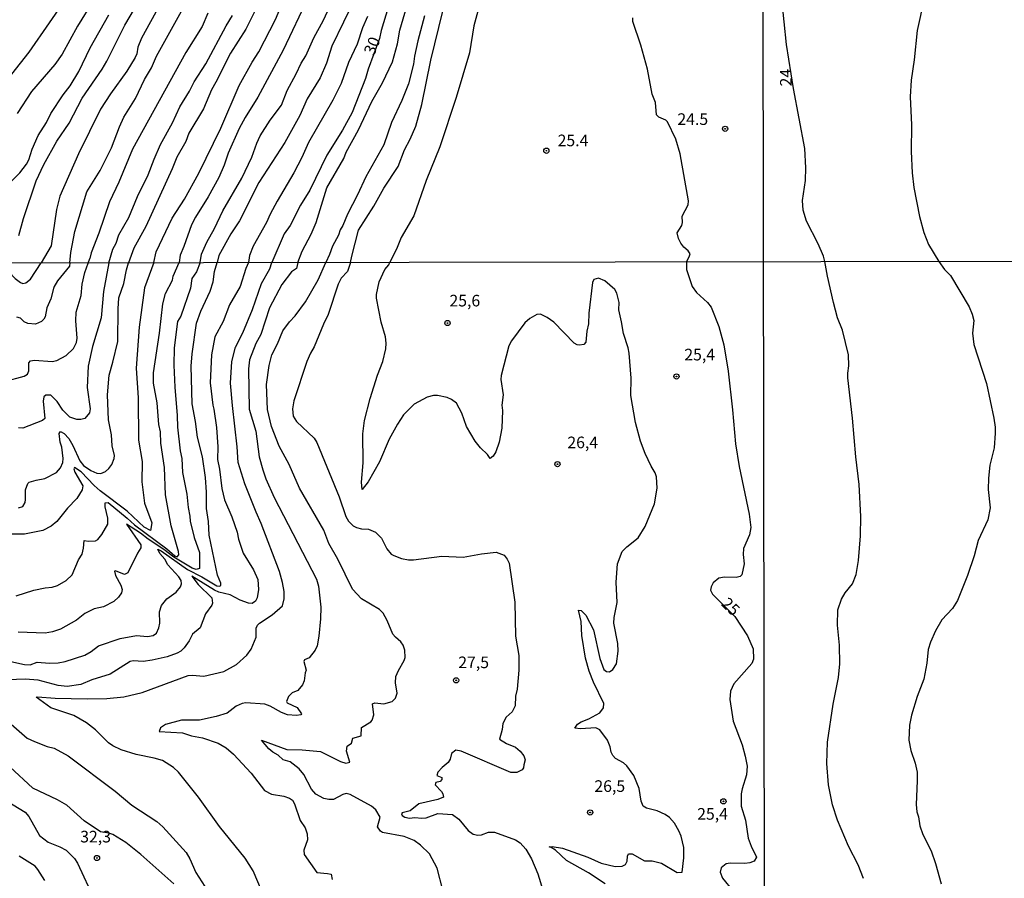
# Model space of a CAD drawing. Units: millimetres. Extents: x 183135 to 185549, y 1663196 to 1665974.
# Drawn here: x 183941 to 184153, y 1664174 to 1664359 of the extents above; entities that cross this region are included whole.
import ezdxf
from ezdxf.enums import TextEntityAlignment as Align

# ---------------------------------------------------------------- set-up
doc = ezdxf.new("R2010")
doc.units = ezdxf.units.MM
for name, color, linetype in [('IMAGEM', 7, 'Continuous'), ('V-CURVA_DE_NIVEL', 4, 'Continuous'), ('V-CURVA_MESTRA', 1, 'Continuous'), ('V-PONTO_DE_APARELHO', 140, 'Continuous'), ('V-TEXTO_DE_ALTIMETRIA', 2, 'Continuous'), ('X-LIMITE_1000', 7, 'Continuous')]:
    doc.layers.add(name, color=color, linetype=linetype)
picture_1 = doc.add_image_def('image1.jpg', size_in_pixel=(4022, 4628))

# ---------------------------------------------------------------- blocks, each defined once
blk = doc.blocks.new('805')
at = {"color": 0, "linetype": 'ByBlock', "lineweight": -2}
for radius in [0.562, 0.0806]:
    blk.add_circle((0, 0), radius, dxfattribs=at)

msp = doc.modelspace()

# ---------------------------------------------------------------- linework, layer by layer
at = {"layer": 'V-CURVA_DE_NIVEL'}
for points in [[(184114.71, 1664306.98), (184114.42, 1664308.14), (184113.25, 1664310.83), (184110.77, 1664315.69), (184110, 1664318.08), (184109.9, 1664320.18), (184110.5, 1664324.49), (184110.62, 1664327.18), (184110.37, 1664331.36), (184107.91, 1664344.29), (184106.46, 1664353.77), (184105.44, 1664363.59), (184104.07, 1664370.08), (184104.01, 1664372), (184104.24, 1664374.77), (184103.58, 1664380.83), (184104.48, 1664388.13), (184104.6, 1664391.08), (184104.48, 1664393.25), (184104.01, 1664395.99), (184103.11, 1664398.68), (184102.11, 1664400.47), (184101.32, 1664401.53)], [(183941.11, 1664312.61), (183942.07, 1664316.27), (183944.82, 1664324.4), (183946.46, 1664327.91), (183949.3, 1664332.94), (183951.91, 1664336.79), (183954.75, 1664342.2), (183959.01, 1664348.45), (183960.02, 1664350.16), (183963.94, 1664357.96), (183968.8, 1664366.28)], [(183939.6, 1664347.38), (183943.33, 1664352.14), (183952.07, 1664364.82)], [(184003.42, 1664363.97), (183998.05, 1664352.54), (183992.58, 1664342.42), (183989.81, 1664338.03), (183988.53, 1664335.67), (183986.19, 1664330.32), (183985.34, 1664327.79), (183984.16, 1664325.09), (183981.89, 1664320.92), (183981.89, 1664320.92), (183979.14, 1664316.56), (183978.3, 1664314.93), (183976.65, 1664310.21), (183975.86, 1664308.41), (183975.64, 1664306.78)], [(183980.14, 1664306.78), (183980.41, 1664308.56), (183981.56, 1664311.16), (183983.26, 1664314.11), (183985.03, 1664317.93), (183989.09, 1664325), (183991.29, 1664329.5), (183992.34, 1664332.5), (183993.09, 1664334.09), (183995.24, 1664337.48), (183997.64, 1664340.73), (183998.9, 1664343.86), (184000.85, 1664347.46), (184001.88, 1664349.73), (184002.91, 1664351.32), (184004.62, 1664355.18), (184006.73, 1664358.99), (184008.93, 1664363.92)], [(184013.52, 1664363.84), (184008.53, 1664353.38), (184007.33, 1664349.78), (184005.95, 1664346.61), (184003.19, 1664342.06), (184001.62, 1664338.46), (183998.35, 1664332.63), (183992.77, 1664324.06), (183988.59, 1664315.78), (183986.77, 1664313), (183984.16, 1664308.28), (183983.8, 1664306.79)], [(184001.21, 1664306.81), (184002.12, 1664309.22), (184004.05, 1664312.91), (184005.1, 1664315.4), (184007.41, 1664322.86), (184011.05, 1664329.24), (184011.59, 1664330.57), (184014.21, 1664335.37), (184017.14, 1664341.5), (184019.44, 1664345.49), (184021.56, 1664350.04), (184022.67, 1664353.89), (184023.16, 1664356.85), (184025.31, 1664364.22)], [(184136.11, 1664363.67), (184134.57, 1664356.8), (184133.95, 1664350.48), (184133.31, 1664346.09), (184133.07, 1664342.5), (184133.33, 1664336.44), (184133.31, 1664330.68), (184133.48, 1664326.11), (184133.86, 1664322.95), (184135.08, 1664316.68), (184136.02, 1664313.26), (184137.04, 1664310.7), (184139.26, 1664307.01)], [(183957.09, 1664363.15), (183953.7, 1664357.71), (183950.4, 1664351.66), (183948.81, 1664349.48), (183943.84, 1664343.67), (183940.73, 1664338.89)], [(183952.09, 1664306.74), (183952.28, 1664308.96), (183953.12, 1664313.51), (183955.76, 1664322.04), (183958.59, 1664326.59), (183961.03, 1664331.52), (183962.74, 1664336.06), (183963.71, 1664338.08), (183966.2, 1664342.15), (183968.15, 1664346.22), (183969.65, 1664348.77), (183970.7, 1664351.24), (183976.46, 1664361.61)], [(183992.52, 1664362.1), (183990.01, 1664357.07), (183986.64, 1664351.88), (183983.53, 1664345.66), (183982.55, 1664343.99), (183980.86, 1664339.92), (183977.68, 1664334.65), (183977.04, 1664332.85), (183975.13, 1664329.46), (183974.13, 1664326.97), (183968.45, 1664314.58), (183965.83, 1664309.91), (183964.72, 1664306.76)], [(184040.4, 1664362.51), (184039.07, 1664357.79), (184038.13, 1664351.96), (184035.28, 1664342.32), (184031.78, 1664331.73), (184028.84, 1664324.49), (184026.17, 1664316.86), (184023.46, 1664312.18), (184022.46, 1664309.7), (184020.98, 1664306.84)], [(183939.53, 1664324.32), (183941.32, 1664326.11), (183942.7, 1664328), (183943.26, 1664328.94), (183943.95, 1664331.22), (183945.23, 1664334.13), (183947.01, 1664336.98), (183948, 1664338.89), (183950.66, 1664342.92), (183952.13, 1664344.85), (183954, 1664347.98), (183956.42, 1664353.08), (183960.43, 1664360.19)], [(183981.8, 1664360.54), (183980.58, 1664357.67), (183977.06, 1664352.01), (183965.57, 1664331.22), (183962.59, 1664324.1), (183960.58, 1664319.86), (183958.33, 1664313.13), (183956.66, 1664308.9), (183956.38, 1664307.63)], [(183960.43, 1664306.76), (183961.33, 1664309.65), (183962.08, 1664310.98), (183962.64, 1664312.74), (183964.76, 1664316.51), (183966.62, 1664321.01), (183968.94, 1664325.69), (183970.2, 1664329.07), (183971.6, 1664332.2), (183974.21, 1664336.92), (183975.78, 1664340.35), (183977.83, 1664343.71), (183978.84, 1664345.75), (183981.35, 1664349.61), (183985.76, 1664357.79), (183987.11, 1664360.02)], [(184016.16, 1664359.81), (184015.13, 1664357.36), (184013.93, 1664353.81), (184012.06, 1664349.86), (184010.5, 1664345.36), (184008.68, 1664341.76), (184003.45, 1664332.63), (184002.05, 1664329.42), (184000.3, 1664326.12), (183996.69, 1664319.99), (183995.19, 1664317.2), (183994.42, 1664315.4), (183991.57, 1664310.3), (183990.74, 1664308.33), (183990.52, 1664306.8)], [(184028.48, 1664359.98), (184027.04, 1664354.58), (184026.27, 1664351.28), (184026.06, 1664349.52), (184024.99, 1664345.32), (184023.59, 1664341.72), (184021.34, 1664336.96), (184019.71, 1664332.16), (184015.79, 1664325.26), (184014.06, 1664321.4), (184011.85, 1664317.2), (184010.9, 1664314.8), (184010.3, 1664313.86), (184009.92, 1664312.7), (184008.61, 1664310.34), (184008.01, 1664308.54), (184007.2, 1664306.82)], [(184012.5, 1664306.83), (184012.78, 1664308.14), (184014.23, 1664313.74), (184017.53, 1664318.96), (184019.69, 1664322.81), (184022.82, 1664327.49), (184024.17, 1664331.09), (184025.4, 1664333.38), (184026.62, 1664336.19), (184027.9, 1664340.86), (184029.85, 1664350.4), (184032.42, 1664360.92)], [(183990.52, 1664306.8), (183989.95, 1664305.51), (183988.78, 1664301.59), (183986.49, 1664297.69), (183985.09, 1664294.09), (183983.31, 1664290.78), (183982.59, 1664286.88), (183982.28, 1664280.88), (183982.84, 1664276.08), (183983.1, 1664275.18), (183983.68, 1664271.27), (183983.93, 1664267.07), (183983.85, 1664264.37), (183984.28, 1664262.27), (183984.79, 1664258.07), (183985.39, 1664255.67), (183986.94, 1664251.98), (183988.09, 1664248.68), (183988.37, 1664247.18), (183989.38, 1664244.17), (183991.63, 1664240.57), (183992.53, 1664238.47), (183992.7, 1664236.37), (183992.4, 1664234.57), (183992.06, 1664233.84), (183991.33, 1664233.32), (183990.52, 1664233.43), (183988.72, 1664234.07), (183986.57, 1664235.19), (183984.13, 1664235.79), (183983.25, 1664236.17), (183978.36, 1664239.18), (183979.71, 1664237.44), (183982.67, 1664234.53), (183982.78, 1664233.37), (183982.67, 1664232.94), (183981.32, 1664231.09), (183980.14, 1664228.07), (183978.47, 1664226.7), (183977.78, 1664225.31), (183976.67, 1664223.76), (183975.94, 1664223.07), (183975.17, 1664222.62), (183973.03, 1664221.85), (183969.81, 1664221.12), (183967.88, 1664220.86), (183965.74, 1664220.95), (183965.09, 1664220.8), (183960.72, 1664218.12), (183956.82, 1664216.88), (183954.46, 1664215.89), (183951.46, 1664215.46), (183949.53, 1664215.63), (183945.26, 1664216.79), (183942.41, 1664217.05), (183936.84, 1664216.79)], [(183937.99, 1664281.15), (183942.2, 1664282.33), (183942.92, 1664282.74), (183943.24, 1664283.45), (183943.26, 1664285.16), (183943.61, 1664285.62), (183944.42, 1664285.74), (183948.28, 1664285.48), (183949.27, 1664285.7), (183951.24, 1664286.77), (183952.89, 1664288.29), (183953.49, 1664289.58), (183953.64, 1664290.48), (183953.34, 1664294.26), (183953.4, 1664296.1), (183954.5, 1664299.7), (183954.73, 1664302.1), (183955.31, 1664304.63), (183956.38, 1664307.63)], [(183938.68, 1664220.99), (183942.32, 1664220.18), (183943.5, 1664220.14), (183945.03, 1664220.65), (183947.68, 1664220.44), (183949.53, 1664220.52), (183951.03, 1664220.82), (183955.27, 1664222.19), (183956.69, 1664222.99), (183958.21, 1664224.23), (183962.91, 1664225.75), (183966.42, 1664226.4), (183968.82, 1664226.22), (183969.98, 1664226.42), (183970.75, 1664226.93), (183971.24, 1664228.07), (183971.46, 1664229.08), (183971.41, 1664231.52), (183971.78, 1664232.9), (183972.94, 1664234.33), (183974.98, 1664235.79), (183975.87, 1664236.88), (183976.09, 1664237.57), (183976.02, 1664238.26), (183975.57, 1664239.07), (183973.17, 1664241.66), (183972.53, 1664242.89), (183971.48, 1664244.09), (183971.03, 1664245.01), (183971.72, 1664244.68), (183977.42, 1664240.65), (183980.49, 1664239.09), (183983.72, 1664237.16), (183984.3, 1664237.07), (183984.62, 1664237.23), (183984.56, 1664237.74), (183983.87, 1664239.46), (183982.05, 1664248.08), (183981.9, 1664250.99), (183981.53, 1664253.78), (183981.53, 1664257.3), (183981.28, 1664260.47), (183980.61, 1664264.93), (183979.58, 1664269.17), (183979.15, 1664272.56), (183978.38, 1664276.33), (183978.38, 1664276.33), (183978.21, 1664284.44), (183978.38, 1664287.14), (183979.37, 1664293.7), (183980.27, 1664296.32), (183982.3, 1664300.6), (183982.95, 1664302.62), (183983.23, 1664304.85), (183983.8, 1664306.79)], [(183940.48, 1664234.97), (183944.3, 1664236.22), (183946.74, 1664236.73), (183948.24, 1664236.86), (183949.42, 1664237.22), (183951.24, 1664238.25), (183952.55, 1664239.5), (183953.94, 1664242.76), (183954.71, 1664243.96), (183955.03, 1664245.24), (183955.14, 1664246.9), (183956.09, 1664246.72), (183957.59, 1664246.81), (183958.08, 1664247.09), (183958.96, 1664248.16), (183960.22, 1664250.43), (183960.24, 1664251.72), (183959.66, 1664254.16), (183959.69, 1664254.98), (183960.29, 1664255.06), (183964.45, 1664251.72), (183965.99, 1664250.3), (183972.94, 1664245.13), (183974.65, 1664243.61), (183975.17, 1664243.38), (183975.53, 1664243.83), (183975.47, 1664244.52), (183973.88, 1664250.05), (183972.7, 1664256.74), (183972.49, 1664262.66), (183971.63, 1664267.84), (183971.56, 1664270.29), (183971.26, 1664271.87), (183970.86, 1664276.55), (183970.08, 1664280.79), (183970.06, 1664283.02), (183971.37, 1664291.56), (183972.08, 1664297.86), (183972.68, 1664300.11), (183974.16, 1664302.96), (183974.35, 1664303.82), (183975.64, 1664306.78)], [(183952.09, 1664306.74), (183951.99, 1664306.02), (183949.39, 1664302.88), (183948.62, 1664301.5), (183947.94, 1664298.97), (183947.14, 1664297.04), (183946.78, 1664295.12), (183946.5, 1664294.56), (183945.99, 1664294.08), (183944.68, 1664293.5), (183943.01, 1664293.65), (183942.2, 1664294.04), (183941.42, 1664294.77), (183940.67, 1664295)], [(183980.14, 1664306.78), (183979.35, 1664304.78), (183978.36, 1664303.35), (183978.04, 1664301.25), (183975.98, 1664295.24), (183975.28, 1664294.11), (183974.57, 1664288.38), (183974.48, 1664284.7), (183974.65, 1664279.94), (183975.19, 1664273.85), (183975.23, 1664271.32), (183975.83, 1664266.21), (183976.17, 1664264.54), (183976.32, 1664261.54), (183977.27, 1664256.87), (183977.55, 1664254.04), (183977.93, 1664252.15), (183977.95, 1664251.03), (183978.87, 1664247.52), (183979.99, 1664244.3), (183979.99, 1664240.85), (183979.29, 1664240.67), (183978.39, 1664240.95), (183974.44, 1664243.31), (183972.31, 1664244.99), (183968.93, 1664247.15), (183967.3, 1664248.48), (183964.26, 1664250.39), (183967.34, 1664245.99), (183967.34, 1664245.33), (183966.61, 1664244.17), (183964.56, 1664239.92), (183963.81, 1664239.58), (183961.87, 1664240.37), (183961.66, 1664240.27), (183961.89, 1664239.37), (183963.07, 1664237.27), (183963.33, 1664236.33), (183963.16, 1664235.64), (183962.58, 1664234.7), (183961.53, 1664233.75), (183959.35, 1664232.61), (183957.33, 1664232.14), (183955.32, 1664231.18), (183953.49, 1664229.74), (183950.08, 1664227.81), (183948.33, 1664227.19), (183946.78, 1664226.95), (183940.95, 1664227.12)], [(183940.99, 1664253.92), (183941.91, 1664254.25), (183942.41, 1664255.07), (183942.53, 1664255.75), (183942.49, 1664257.85), (183943.03, 1664259.18), (183943.31, 1664259.44), (183944.81, 1664259.93), (183946.65, 1664260.29), (183949.18, 1664261.58), (183950.02, 1664262.52), (183950.53, 1664263.73), (183950.66, 1664264.58), (183950.34, 1664267.03), (183949.97, 1664268.06), (183949.78, 1664269.92), (183950.04, 1664270.39), (183950.86, 1664269.98), (183951.82, 1664268.89), (183952.74, 1664267.39), (183954.24, 1664264.07), (183955.04, 1664263.06), (183956.6, 1664261.96), (183957.89, 1664261.37), (183958.75, 1664261.34), (183959.78, 1664261.75), (183960.5, 1664262.42), (183961.1, 1664263.26), (183961.62, 1664264.54), (183961.68, 1664265.19), (183961.21, 1664267.33), (183961.04, 1664269.69), (183960.37, 1664272.9), (183960.16, 1664278.26), (183960.54, 1664282.51), (183961.36, 1664285.3), (183962.37, 1664289.8), (183962.45, 1664296.79), (183962.64, 1664299.18), (183963.7, 1664302.28), (183964.3, 1664305.23), (183964.72, 1664306.76)], [(183960.43, 1664306.76), (183959.34, 1664300.56), (183958.83, 1664294.86), (183956.98, 1664288.73), (183956, 1664284.44), (183955.81, 1664279.89), (183956.47, 1664275.26), (183956.3, 1664274.38), (183955.27, 1664273.18), (183954.46, 1664272.96), (183953.56, 1664272.96), (183952.1, 1664273.48), (183950.53, 1664275), (183949.31, 1664276.85), (183947.96, 1664278.19), (183946.87, 1664278.24), (183946.44, 1664277.83), (183946.29, 1664276.93), (183946.65, 1664273.16), (183946.18, 1664272.73), (183941.94, 1664271.12), (183941.04, 1664271.16)], [(184001.21, 1664306.81), (184000.89, 1664305.53), (183999.84, 1664304.77), (183997.76, 1664302.06), (183995.04, 1664297.04), (183993.24, 1664291.26), (183992.15, 1664289.33), (183990.8, 1664285.85), (183990.52, 1664283.92), (183990.69, 1664275.22), (183992.1, 1664270.46), (183992.88, 1664264.93), (183993.61, 1664262.14), (183994.31, 1664260.17), (183996.11, 1664256.18), (184005.18, 1664238.6), (184005.63, 1664237.06), (184006.13, 1664232.51), (184006.08, 1664230.02), (184005.7, 1664226.29), (184005.31, 1664224.21), (184004.9, 1664223.29), (184003.6, 1664221.61), (184002.63, 1664221.21), (184002.48, 1664220.85), (184003, 1664218.94), (184002.74, 1664218.36), (184002.52, 1664216.64), (184002.16, 1664215.79), (184001.2, 1664214.6), (183999.97, 1664214.11), (183999.2, 1664213.26), (183998.75, 1664212.19), (183998.88, 1664211.92), (184001, 1664210.92), (184001.99, 1664209.52), (184001.84, 1664209.33), (184000.9, 1664209.16), (183998.97, 1664209.37), (183997.64, 1664209.84), (183995.21, 1664211.17), (183994.08, 1664211.6), (183990.01, 1664211.95), (183989.15, 1664211.77), (183987.86, 1664211.19), (183985.98, 1664209.69), (183983.62, 1664208.94), (183979.97, 1664208.21), (183976.11, 1664208.21), (183972.68, 1664207.27), (183971.59, 1664206.52), (183971.28, 1664205.75), (183976.33, 1664205.43), (183978.26, 1664204.78), (183980.62, 1664204.4), (183984.05, 1664203.2), (183985.76, 1664202.19), (183987.3, 1664200.84), (183991.12, 1664196.77), (183993.99, 1664193), (183995.49, 1664192.26), (183998.15, 1664191.81), (183999.35, 1664191.41), (184000.02, 1664190.98), (184000.47, 1664190.15), (184001.69, 1664186.54), (184002.78, 1664185), (184003.17, 1664183.67), (184003.23, 1664182.42), (184002.46, 1664180.15), (184002.57, 1664179.25), (184005.27, 1664175.37), (184007.59, 1664175.18), (184008.34, 1664174.98), (184008.57, 1664173.89)], [(184032.41, 1664171.58), (184031.19, 1664176.29), (184029.56, 1664179.38), (184027.61, 1664181.24), (184026.22, 1664182.27), (184024.1, 1664183.15), (184019.44, 1664184.01), (184018.97, 1664184.27), (184018.32, 1664185.21), (184018.88, 1664187.27), (184018, 1664188.86), (184017.02, 1664189.67), (184012.48, 1664192.16), (184011.57, 1664192.35), (184010.89, 1664192.18), (184008.83, 1664191.08), (184007.84, 1664191.06), (184006.77, 1664191.32), (184005.06, 1664192.22), (184004.15, 1664193.32), (184002.46, 1664196.49), (184001.49, 1664197.67), (183999.52, 1664199.22), (183998.02, 1664199.67), (183996.97, 1664200.61), (183995.79, 1664201.29), (183994.93, 1664202), (183993.37, 1664203.88), (183998.84, 1664201.85), (184002.14, 1664201.81), (184006.06, 1664201.4), (184010.37, 1664199.25), (184011.49, 1664198.89), (184012.34, 1664199.17), (184011.66, 1664201.51), (184011.83, 1664202.58), (184012.73, 1664203.26), (184012.99, 1664204.3), (184014.83, 1664204.81), (184014.87, 1664206.57), (184016.89, 1664207.85), (184017.19, 1664208.19), (184017.51, 1664209.36), (184017.23, 1664211.71), (184017.79, 1664211.95), (184019.68, 1664211.73), (184021.52, 1664212.18), (184022.23, 1664212.91), (184022.59, 1664214.03), (184022.21, 1664216.22), (184022.25, 1664217.59), (184022.83, 1664218.92), (184024.11, 1664221.02), (184024.26, 1664221.66), (184024.22, 1664223.25), (184024.22, 1664223.25), (184023.86, 1664224.36), (184023.36, 1664225.09), (184022.19, 1664226.05), (184021.67, 1664226.72), (184020.45, 1664229.68), (184019.59, 1664231.22), (184018.8, 1664232.01), (184014.92, 1664234.35), (184012.96, 1664236.41), (184009.79, 1664242.89), (184007.86, 1664246.27), (184006.77, 1664249.15), (184001.52, 1664258.2), (183999.29, 1664263.28), (183997.14, 1664267.2), (183995.51, 1664271.49), (183994.63, 1664275.13), (183994.46, 1664280.49), (183994.98, 1664284.57), (183995.58, 1664286.93), (183996.78, 1664289.28), (183997.96, 1664292.07), (183999.37, 1664293.98), (184000.59, 1664295.28), (184002.84, 1664298.33), (184005.55, 1664303.05), (184007.2, 1664306.82)], [(184012.5, 1664306.83), (184011.87, 1664304.89), (184010.54, 1664303.41), (184009.88, 1664302.15), (184007.71, 1664295.59), (184006.68, 1664293.53), (184004.71, 1664288.64), (184003.88, 1664287.29), (184003.12, 1664285.47), (184000.34, 1664276.98), (184000.04, 1664275.26), (184000.14, 1664273.72), (184000.87, 1664272.56), (184004.71, 1664268.95), (184005.27, 1664268.03), (184010.05, 1664256.29), (184011.49, 1664252.06), (184012.09, 1664251.08), (184013.09, 1664250.09), (184013.8, 1664249.7), (184014.92, 1664249.42), (184016.42, 1664249.34), (184017.9, 1664248.69), (184019.2, 1664247.43), (184020.38, 1664245.12), (184021.26, 1664243.98), (184021.82, 1664243.63), (184023.5, 1664243.03), (184025.04, 1664242.73), (184026.07, 1664242.73), (184032.2, 1664243.5), (184036.79, 1664243.33), (184040.73, 1664244.06), (184043.91, 1664244.41), (184045.62, 1664243.75), (184046.28, 1664242.89), (184046.69, 1664242.03), (184047.89, 1664233.63), (184048.06, 1664226.29), (184048.75, 1664222.09), (184048.79, 1664218.96), (184048.43, 1664214.86), (184048.06, 1664213.34), (184047.98, 1664211.28), (184047.31, 1664210), (184046.05, 1664208.86), (184045.36, 1664207.47), (184045.19, 1664206.14), (184044.59, 1664204.12), (184046.14, 1664203.15), (184048.07, 1664202.34), (184049.07, 1664201.51), (184049.82, 1664200.48), (184050.16, 1664199.66), (184049.82, 1664198.55), (184049.8, 1664197.88), (184049.5, 1664197.45), (184048.37, 1664196.89), (184047.08, 1664196.89), (184036.36, 1664201.53), (184035.24, 1664201.72), (184034.3, 1664200.99), (184033.96, 1664199.79), (184033.57, 1664199.06), (184032.24, 1664197.97), (184031.32, 1664196.96), (184031.08, 1664196.27), (184032.18, 1664195.85), (184032.2, 1664195.42), (184031.86, 1664194.99), (184030.87, 1664194.73), (184030.72, 1664194.28), (184032.09, 1664192.85), (184032.41, 1664192.29), (184032.52, 1664191.58), (184031.3, 1664191.06), (184027.23, 1664190.18), (184025.38, 1664188.64), (184023.64, 1664188.21), (184023.49, 1664188), (184023.66, 1664187.66), (184024.2, 1664187.29), (184025.21, 1664187.07), (184026.37, 1664187.2), (184027.87, 1664187.07), (184028.81, 1664187.16), (184031.34, 1664188.06), (184034.47, 1664187.83), (184035.82, 1664186.88), (184037.88, 1664184.42), (184038.93, 1664183.6), (184039.96, 1664183.39), (184040.73, 1664183.47), (184042.23, 1664184.07), (184043.56, 1664184.03), (184048.07, 1664182.38), (184049.07, 1664181.74), (184050.29, 1664180.37), (184051.51, 1664178.33), (184052.89, 1664175.09), (184055.05, 1664168.06)], [(184067.36, 1664172.9), (184063.8, 1664175.28), (184059.04, 1664177.98), (184056.64, 1664180.15), (184055.76, 1664180.75), (184055.3, 1664180.86), (184055.96, 1664180.98), (184058.19, 1664180.58), (184063.67, 1664178.67), (184066.5, 1664177.38), (184069.51, 1664176.65), (184071.01, 1664176.74), (184071.74, 1664177.11), (184072.08, 1664177.8), (184072.16, 1664178.87), (184072.42, 1664179.4), (184073.19, 1664179.36), (184075.85, 1664177.9), (184077.52, 1664177.9), (184079.54, 1664177.38), (184082.88, 1664175.39), (184083.93, 1664175.43), (184084.34, 1664178.52), (184084.3, 1664180.77), (184083.72, 1664183.2), (184083.27, 1664184.36), (184082.3, 1664185.99), (184081.23, 1664187.23), (184080.33, 1664187.89), (184078.6, 1664188.66), (184076.28, 1664189.22), (184075.59, 1664189.69), (184075.14, 1664190.7), (184074.69, 1664193.49), (184073.53, 1664196.28), (184072.07, 1664198.38), (184071.3, 1664199), (184069.63, 1664199.96), (184069.03, 1664200.58), (184068.67, 1664201.29), (184068.47, 1664202.45), (184067.85, 1664203.87), (184066.24, 1664206.12), (184065.39, 1664206.5), (184062.09, 1664206.33), (184060.82, 1664206.48), (184061.4, 1664207.32), (184062.17, 1664207.81), (184063.85, 1664208.49), (184066.2, 1664209.78), (184067.02, 1664210.81), (184067.12, 1664211.76), (184064.89, 1664216.39), (184063.93, 1664218.75), (184063.11, 1664221.53), (184062.36, 1664226.46), (184062.17, 1664229.47), (184061.65, 1664231.91), (184062.22, 1664231.78), (184063.24, 1664230.84), (184064.83, 1664227.67), (184066.22, 1664221.49), (184067.1, 1664219.13), (184067.66, 1664218.68), (184067.66, 1664218.68), (184068.28, 1664218.57), (184068.99, 1664219.11), (184069.78, 1664220.33), (184070.17, 1664223.03), (184070.1, 1664224.71), (184069.25, 1664229.12), (184069.29, 1664230.32), (184069.97, 1664233.54), (184069.72, 1664237.91), (184070.06, 1664241.86), (184071.05, 1664244.52), (184072.03, 1664245.5), (184074.48, 1664247.47), (184076.02, 1664249.88), (184077.99, 1664254.81), (184078.59, 1664258.15), (184078.42, 1664260.64), (184078.16, 1664261.5), (184077.28, 1664262.91), (184076, 1664265.61), (184075.01, 1664268.32), (184073.88, 1664272.3), (184072.93, 1664278.13), (184073, 1664281.91), (184072.57, 1664287.27), (184072.35, 1664288.38), (184071.3, 1664291.51), (184070.92, 1664294), (184070.29, 1664296.62), (184070.4, 1664298.2), (184069.87, 1664300.22), (184069.48, 1664300.99), (184067.28, 1664302.87), (184065.95, 1664303.41), (184064.96, 1664303.15), (184064.66, 1664302.49), (184063.84, 1664295.89), (184063.8, 1664293.61), (184063.41, 1664291.99), (184063.2, 1664289.6), (184062.81, 1664289.13), (184061.85, 1664288.96), (184061.36, 1664289.04), (184060.72, 1664289.43), (184056.28, 1664293.93), (184054.9, 1664294.92), (184053.43, 1664295.69), (184052.63, 1664295.6), (184051.15, 1664294.75), (184050.08, 1664293.8), (184047.18, 1664289.93), (184046.65, 1664288.81), (184044.95, 1664282.44), (184044.93, 1664281.57), (184045.4, 1664278.31), (184045.15, 1664276.03), (184045.28, 1664274.92), (184045.15, 1664271.1), (184044.51, 1664268.12), (184043.8, 1664266.02), (184043.26, 1664265.06), (184042.62, 1664264.54), (184042.04, 1664265.44), (184040.51, 1664266.83), (184039.38, 1664268.27), (184037.53, 1664271.45), (184036.51, 1664274.36), (184035.35, 1664276.46), (184034.28, 1664277.29), (184033.36, 1664277.68), (184031.26, 1664278.15), (184030.4, 1664278.15), (184029.03, 1664277.77), (184026.24, 1664276.29), (184023.92, 1664273.95), (184022.64, 1664271.96), (184020.88, 1664268.7), (184018.75, 1664263.86), (184016.29, 1664259.52), (184015.05, 1664257.91), (184014.92, 1664259.48), (184015.26, 1664263.6), (184015.17, 1664269.9), (184015.56, 1664272.77), (184016.76, 1664277.51), (184018.35, 1664282.55), (184019.5, 1664285.47), (184020.15, 1664288.19), (184020.21, 1664289.41), (184020.06, 1664290.78), (184019.16, 1664293.91), (184018.15, 1664299.1), (184018.15, 1664299.92), (184018.71, 1664302.64), (184019.93, 1664305.28), (184020.77, 1664306.28), (184020.98, 1664306.84)], [(184123.05, 1664174.05), (184121.87, 1664177), (184119.76, 1664181.02), (184117.45, 1664186.62), (184116.36, 1664189.95), (184115.47, 1664194.27), (184115.14, 1664198.85), (184115.27, 1664203.46), (184115.27, 1664203.46), (184116.47, 1664211.63), (184117.62, 1664217.35), (184117.94, 1664220.34), (184117.82, 1664224.36), (184117.39, 1664228.68), (184117.51, 1664231.93), (184118.31, 1664234.28), (184119.05, 1664235.62), (184120.68, 1664237.53), (184121.45, 1664239.58), (184121.96, 1664242.57), (184122.37, 1664247.91), (184122.47, 1664252.1), (184122.07, 1664258.98), (184121.36, 1664264.93), (184120.68, 1664273.26), (184119.63, 1664281.94), (184119.61, 1664282.96), (184119.87, 1664284.54), (184119.8, 1664286.89), (184118.46, 1664292.19), (184117.45, 1664294.84), (184116.53, 1664298.18), (184115.23, 1664303.82), (184114.71, 1664306.98)], [(184139.26, 1664307.01), (184140.49, 1664305.31), (184141.75, 1664303.97), (184145.75, 1664297.22), (184146.45, 1664295.66), (184146.79, 1664294.28), (184146.49, 1664291.6), (184146.77, 1664289.12), (184149.49, 1664280.7), (184151.07, 1664273.26), (184151.39, 1664271.29), (184151.41, 1664270.05), (184151.17, 1664266.89), (184150.21, 1664263.13), (184149.94, 1664260.35), (184149.89, 1664257.92), (184150.32, 1664253.94), (184149.79, 1664251.38), (184147.71, 1664246.89), (184146.84, 1664243.6), (184145.43, 1664239.37), (184143.29, 1664233.94), (184142.16, 1664232.25), (184139.89, 1664229.77), (184138.54, 1664227.44), (184137.43, 1664225), (184136.94, 1664223.42), (184136.66, 1664220.47), (184135.98, 1664217.01), (184134.57, 1664213.29), (184133.37, 1664209.27), (184132.94, 1664207.14), (184132.78, 1664203.85), (184133.2, 1664201.62), (184134.16, 1664198.93), (184134.55, 1664197.01), (184134.61, 1664195.13), (184134.36, 1664190.04), (184134.51, 1664188.46), (184134.85, 1664187.39), (184135.12, 1664185.42), (184135.83, 1664183.54), (184137.56, 1664180.04), (184138.5, 1664177.3), (184139.72, 1664172.94)], [(183939.4, 1664207.34), (183942.86, 1664204.34), (183944.42, 1664203.56), (183947.21, 1664202.49), (183948.71, 1664202.13), (183951.71, 1664200.48), (183961.83, 1664192.91), (183965.44, 1664189.9), (183970.8, 1664186.37), (183972.1, 1664185.21), (183977.14, 1664179.64), (183977.89, 1664178.31), (183979.2, 1664175.35), (183981.13, 1664172.35)], [(183974.5, 1664172.91), (183967.36, 1664179.23), (183964.13, 1664181.82), (183961.32, 1664183.56), (183960.46, 1664183.84), (183958.66, 1664184.1), (183955.12, 1664186.52), (183951.39, 1664189.9), (183949.42, 1664191.02), (183944.08, 1664193.55), (183939.13, 1664198.16)], [(183937.65, 1664191.28), (183942.41, 1664188.34), (183943.22, 1664187.44), (183945.51, 1664183.35), (183947.38, 1664181.91), (183949.91, 1664180.9), (183951.24, 1664180.15), (183953.04, 1664178.4), (183953.75, 1664177.37), (183957.35, 1664169.48)], [(183946.65, 1664173.64), (183945.19, 1664176.04), (183944.59, 1664176.7), (183941.12, 1664178.91)]]:
    msp.add_lwpolyline(points, dxfattribs=at)
at = {"layer": 'V-CURVA_MESTRA'}
for points in [[(183973.33, 1664365.73), (183967.49, 1664355.13), (183966.69, 1664353.21), (183966.48, 1664351.78), (183966.17, 1664350.96), (183964.37, 1664348.05), (183960.86, 1664343.16), (183958.7, 1664339.82), (183953.95, 1664330.18), (183949.93, 1664321.08), (183949.18, 1664318.22), (183948.03, 1664310.4), (183945.87, 1664306.73)], [(183970.13, 1664306.77), (183970.66, 1664309.13), (183974.14, 1664316.34), (183976.73, 1664320.45), (183979.84, 1664326.03), (183984.58, 1664335.75), (183988.57, 1664344.93), (183991.33, 1664349.95), (183992.77, 1664352.21), (183996.4, 1664359.14), (183999.24, 1664366.02)], [(184020.65, 1664361.76), (184019.11, 1664356.81), (184018.74, 1664355.05), (184016.32, 1664348.46)], [(184084.89, 1664306.94), (184085.5, 1664308.03), (184085.65, 1664308.64), (184085.26, 1664309.29), (184084.3, 1664310.08), (184083.64, 1664310.96), (184083.2, 1664311.95), (184082.9, 1664313.17), (184083.86, 1664314.75), (184084.01, 1664315.44), (184083.95, 1664316.78), (184085.22, 1664319.24), (184085.33, 1664320.06), (184083.56, 1664330.23), (184082.61, 1664333.37), (184080.78, 1664337.1), (184080.45, 1664337.45), (184078.9, 1664338.1), (184078.46, 1664338.6), (184078.22, 1664341.24), (184077.52, 1664343.07), (184076.49, 1664348.44), (184075.09, 1664353.6), (184073.3, 1664358.72), (184073.3, 1664359.53)], [(184016.32, 1664348.46), (184015.73, 1664346.47), (184012.91, 1664339.14), (184010.78, 1664335.33), (184007.42, 1664329.94), (184003.73, 1664322.38), (184001.73, 1664319.12), (183999.54, 1664314.74), (183998.23, 1664313), (183995.6, 1664306.81)], [(183937.21, 1664300.98), (183938.31, 1664301.47), (183938.67, 1664301.82), (183938.77, 1664302.59), (183938.58, 1664303.96), (183938.75, 1664304.67), (183939.08, 1664304.61), (183940.29, 1664303.36), (183941.44, 1664302.47), (183941.96, 1664302.3), (183942.58, 1664302.38), (183943.56, 1664303.19), (183945.87, 1664306.73)], [(183970.13, 1664306.77), (183968.14, 1664301.33), (183967.02, 1664292.86), (183966.37, 1664284.05), (183966.77, 1664277.66), (183966.85, 1664268.5), (183967.68, 1664263.94), (183967.54, 1664259.56), (183968.18, 1664254.94), (183969.74, 1664250.71), (183969.43, 1664249.08), (183968.08, 1664249.74), (183964.41, 1664253.24), (183958.63, 1664257.57), (183957.33, 1664258.73), (183954.53, 1664261.71), (183953.08, 1664262.64), (183952.93, 1664262.35), (183953.11, 1664261.6), (183954.83, 1664258.67), (183954.74, 1664257.84), (183953.59, 1664255.97), (183951.56, 1664253.85), (183949.25, 1664250.98), (183948.08, 1664249.95), (183946.28, 1664249.06), (183942.3, 1664248.28), (183937.93, 1664248.27)], [(183993.34, 1664171.51), (183991.54, 1664175.69), (183989.85, 1664178.47), (183984.27, 1664185.28), (183979.78, 1664191.61), (183975.44, 1664196.96), (183974.38, 1664198), (183972.04, 1664199.47), (183970.23, 1664200.03), (183966.36, 1664200.78), (183963.11, 1664201.78), (183961.31, 1664202.65), (183960.37, 1664203.28), (183957.6, 1664206.13), (183955.64, 1664207.63), (183952.92, 1664209.18), (183947.94, 1664210.82), (183944.82, 1664213.13), (183945.07, 1664213.22), (183948.93, 1664212.89), (183955.8, 1664212.76), (183960.02, 1664212.87), (183963.71, 1664213.2), (183967.64, 1664214.16), (183977.57, 1664217.82), (183978.4, 1664217.9), (183980.95, 1664217.68), (183985.2, 1664218.69), (183987.99, 1664220.2), (183990.22, 1664222.18), (183991.15, 1664223.5), (183992.21, 1664226.08), (183992.22, 1664228.02), (183992.52, 1664228.68), (183992.92, 1664229.12), (183995.62, 1664230.88), (183997.84, 1664232.84), (183998.25, 1664234.31), (183998.24, 1664235.94), (183997.9, 1664237.87), (183997.21, 1664240.24), (183993.29, 1664250.57), (183992.18, 1664252.98), (183989.79, 1664259.13), (183988.3, 1664263.67), (183988.11, 1664267.09), (183987.07, 1664275.98), (183986.7, 1664280.82), (183986.96, 1664285.49), (183987.78, 1664288.57), (183989.34, 1664291.64), (183991.44, 1664296.68), (183993.35, 1664302.29), (183995.12, 1664305.45), (183995.6, 1664306.81)], [(184084.89, 1664306.94), (184084.91, 1664305.29), (184086.13, 1664301.66), (184087.08, 1664300.3), (184089.42, 1664298.2), (184090.2, 1664297.15), (184091.86, 1664292.99), (184092.96, 1664289.05), (184093.88, 1664283.36), (184094.81, 1664275.03), (184095.43, 1664267.73), (184096.22, 1664262.81), (184098.38, 1664252.56), (184098.73, 1664249.68), (184098.45, 1664248.09), (184097.19, 1664245.18), (184097.11, 1664243.9), (184097.31, 1664241.84), (184096.84, 1664239.47), (184096.45, 1664239.15), (184095.62, 1664238.89), (184093.09, 1664239), (184091.84, 1664238.76), (184090.66, 1664237.81), (184090.17, 1664236.92), (184090.06, 1664236.22), (184090.51, 1664235.33), (184095.27, 1664230.53), (184098.06, 1664226.38), (184099.28, 1664223.57), (184099.29, 1664221.35), (184098.99, 1664220.41), (184095.1, 1664216.02), (184094.39, 1664214.44), (184094.2, 1664212.62), (184094.93, 1664207.98), (184096.86, 1664202.89), (184097.56, 1664200.44), (184097.94, 1664198.3), (184097.82, 1664196.43), (184096.86, 1664193.41), (184096.67, 1664192.31), (184096.7, 1664189.62), (184097.59, 1664186.61), (184098.18, 1664182.79), (184098.82, 1664181.04), (184099.96, 1664178.68), (184099.5, 1664177.84), (184098.53, 1664177.42), (184097.42, 1664177.29), (184094.31, 1664177.38), (184093.45, 1664177.23), (184092.38, 1664176.39), (184092.13, 1664175.42), (184092.67, 1664174.14), (184094.87, 1664171.39)]]:
    msp.add_lwpolyline(points, dxfattribs=at)
at = {"layer": 'X-LIMITE_1000'}
for p, q in [((184103.07, 1663198.32), (184099.06, 1665969.76)), ((185546.78, 1664308.96), (183137.92, 1664305.53))]:
    msp.add_line(p, q, dxfattribs=at)

# ---------------------------------------------------------------- block references
at = {"layer": 'V-PONTO_DE_APARELHO', "xscale": 0.999998301267624, "yscale": 0.999998301267624, "zscale": 0.999998301267624}
for p in [(184093.21, 1664335.61), (184054.71, 1664330.88), (184033.41, 1664293.75), (184082.72, 1664282.25), (184057.1, 1664263.36), (184035.27, 1664216.77), (184092.84, 1664190.69), (184064.14, 1664188.3), (183957.91, 1664178.48)]:
    msp.add_blockref('805', p, dxfattribs=at)

# ---------------------------------------------------------------- texts
at = {"layer": 'V-TEXTO_DE_ALTIMETRIA'}
for s, rotation, p in [('30', 68, (184018.33, 1664350.97)), ('24', 91, (184108.34, 1664344.78)), ('25', 316, (184091.64, 1664232.51))]:
    msp.add_text(s, height=2.5, rotation=rotation, dxfattribs=at).set_placement(p, align=Align.BOTTOM_LEFT)
for s, p in [('24.5', (184082.93, 1664335.66)), ('25.4', (184057.13, 1664331.07)), ('25,6', (184033.83, 1664296.55)), ('25,4', (184084.42, 1664284.92)), ('26,4', (184059.23, 1664266)), ('27,5', (184035.73, 1664218.61)), ('26,5', (184065.05, 1664191.95)), ('25,4', (184087.19, 1664185.96)), ('32,3', (183954.3, 1664181.06))]:
    msp.add_text(s, height=2.5, dxfattribs=at).set_placement(p, align=Align.BOTTOM_LEFT)

# ---------------------------------------------------------------- referenced raster images: frames only (the image files are external)
at = {"layer": 'IMAGEM'}
image = msp.add_image(picture_1, insert=(183135.62, 1663196.26), size_in_units=(2413.69, 2777.37), dxfattribs=at)
image.dxf.flags = 7

doc.saveas('drawing.dxf')
